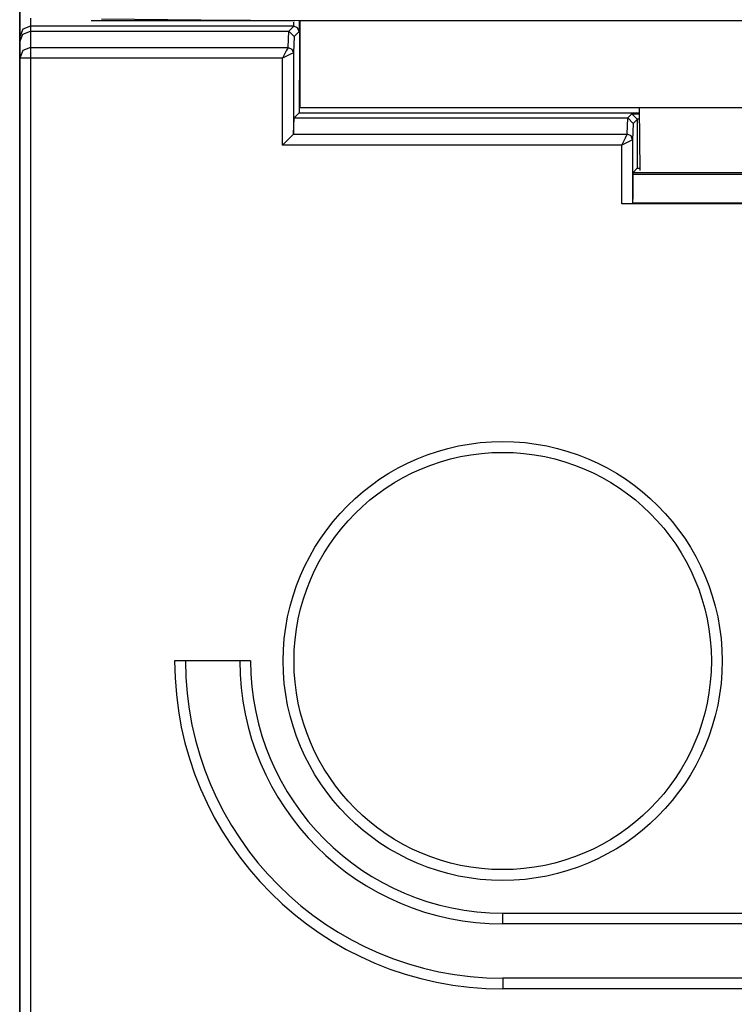
# Model space of a CAD drawing. Extents: x 29 to 330, y 12 to 292.
# Drawn here: x 187 to 200, y 50 to 68 of the extents above; entities that cross this region are included whole.
import ezdxf

# ---------------------------------------------------------------- set-up
doc = ezdxf.new("R2010")
doc.units = 0
doc.header["$MEASUREMENT"] = 0
doc.layers.add('KOTY', color=7, linetype='CONTINUOUS')
doc.layers.add('VRSTVA_1', color=7, linetype='CONTINUOUS')

msp = doc.modelspace()

# ---------------------------------------------------------------- linework, layer by layer
at = {"layer": 'KOTY', "color": 7}
msp.add_lwpolyline([(186.603, 69.527), (186.603, 11.587)], dxfattribs=at)
at = {"layer": 'VRSTVA_1', "color": 7}
for points in [[(186.603, 67.661), (186.603, 67.801), (186.603, 68.163)], [(186.803, 67.861), (186.661, 67.802), (186.603, 67.661)], [(186.803, 68.009), (186.803, 67.899), (186.803, 67.861)], [(191.651, 67.861), (186.803, 67.861)], [(186.803, 67.861), (186.803, 67.769)], [(187.922, 67.963), (191.672, 67.963)], [(188.108, 67.994), (189.94, 67.979), (191.772, 67.963)], [(191.559, 67.769), (191.651, 67.861)], [(191.651, 67.861), (191.652, 67.934)], [(191.751, 67.761), (191.721, 67.832), (191.651, 67.861)], [(191.752, 67.963), (191.751, 67.761)], [(191.756, 67.963), (191.756, 66.863)], [(191.772, 66.363), (191.772, 67.963)], [(191.772, 67.963), (217.072, 67.963)], [(186.603, 67.569), (186.661, 67.71), (186.803, 67.769)], [(186.803, 67.769), (191.559, 67.769)], [(186.803, 67.769), (186.803, 67.467)], [(191.547, 67.468), (191.559, 67.769)], [(191.559, 67.769), (191.659, 67.669)], [(191.559, 67.769), (191.559, 67.769)], [(191.751, 67.761), (191.659, 67.669)], [(186.603, 67.569), (186.603, 67.661)], [(186.603, 67.268), (186.603, 67.569)], [(191.659, 67.669), (191.647, 67.368)], [(191.756, 67.662), (191.772, 67.662)], [(186.803, 67.467), (186.661, 67.409), (186.603, 67.268)], [(186.803, 67.467), (186.803, 67.403), (186.803, 67.268)], [(186.803, 67.467), (191.547, 67.467)], [(191.547, 67.467), (191.515, 67.403), (191.447, 67.268)], [(191.647, 67.367), (191.582, 67.335), (191.447, 67.268)], [(191.547, 67.467), (191.547, 67.468)], [(191.547, 67.468), (191.618, 67.439), (191.647, 67.368)], [(191.547, 67.467), (191.617, 67.438), (191.647, 67.367)], [(191.647, 67.368), (191.647, 67.367)], [(191.647, 67.368), (191.647, 65.869)], [(186.603, 49.178), (186.603, 67.268)], [(186.803, 67.268), (186.661, 67.268), (186.603, 67.268)], [(191.447, 67.268), (186.803, 67.268)], [(186.803, 67.268), (186.803, 49.121)], [(191.447, 65.668), (191.447, 67.268)], [(191.756, 67.162), (191.772, 67.162)], [(191.754, 66.863), (191.756, 66.863)], [(191.754, 66.863), (191.754, 66.264)], [(191.772, 66.801), (191.755, 66.801)], [(191.754, 66.264), (191.659, 66.169)], [(191.754, 66.264), (198.023, 66.264)], [(191.772, 66.363), (217.072, 66.363)], [(197.809, 66.169), (197.884, 66.244)], [(197.884, 66.244), (197.983, 66.144)], [(197.884, 66.244), (198.023, 66.244)], [(198.033, 65.198), (198.022, 66.363)], [(191.647, 65.869), (191.659, 66.169)], [(191.659, 66.169), (197.809, 66.169)], [(197.797, 65.868), (197.809, 66.169)], [(197.909, 66.069), (197.809, 66.169)], [(197.909, 66.069), (197.897, 65.768)], [(197.983, 66.143), (197.909, 66.069)], [(197.983, 66.144), (197.983, 66.143)], [(198.024, 66.144), (197.983, 66.144)], [(197.983, 66.143), (197.983, 65.244)], [(191.647, 65.867), (191.582, 65.803), (191.447, 65.668)], [(191.647, 65.869), (191.647, 65.867)], [(191.647, 65.867), (197.797, 65.867)], [(197.697, 65.668), (197.765, 65.803), (197.797, 65.867)], [(197.897, 65.768), (197.868, 65.839), (197.797, 65.868)], [(197.797, 65.867), (197.797, 65.868)], [(197.896, 65.767), (197.867, 65.837), (197.797, 65.867)], [(197.896, 65.767), (197.832, 65.735), (197.697, 65.668)], [(197.897, 65.768), (197.896, 65.767)], [(197.897, 65.768), (197.897, 64.588)], [(197.697, 65.668), (191.447, 65.668)], [(197.697, 64.586), (197.697, 65.668)], [(197.983, 65.244), (197.906, 65.166)], [(197.906, 65.129), (197.906, 65.166)], [(197.906, 65.166), (200.45, 65.166)], [(197.983, 65.244), (198.032, 65.244)], [(197.902, 64.6), (197.905, 64.742), (197.906, 65.129)], [(200.448, 65.129), (197.906, 65.129)], [(197.902, 64.6), (197.897, 64.588)], [(200.429, 64.6), (197.902, 64.6)], [(197.897, 64.588), (197.838, 64.587), (197.697, 64.586)], [(200.401, 64.586), (197.697, 64.586)], [(190.858, 56.163), (189.458, 56.163)], [(195.502, 51.318), (195.502, 51.377), (195.502, 51.518)], [(195.502, 51.518), (213.503, 51.518)], [(213.503, 51.318), (195.502, 51.318)], [(213.503, 50.318), (195.502, 50.318)], [(195.502, 50.318), (195.502, 50.259), (195.502, 50.119)], [(213.503, 50.119), (195.502, 50.119)]]:
    msp.add_lwpolyline(points, dxfattribs=at)
for points in [[(195.502, 52.118), (197.736, 52.118), (199.547, 53.929), (199.547, 56.163), (199.547, 58.396), (197.736, 60.207), (195.502, 60.207), (193.269, 60.207), (191.458, 58.396), (191.458, 56.163), (191.458, 53.929), (193.269, 52.118), (195.502, 52.118)], [(199.347, 56.163), (199.347, 58.286), (197.625, 60.007), (195.502, 60.007), (193.379, 60.007), (191.658, 58.286), (191.658, 56.163), (191.658, 54.039), (193.379, 52.318), (195.502, 52.318), (197.625, 52.318), (199.347, 54.039), (199.347, 56.163)]]:
    msp.add_open_spline(points, degree=3, knots=[0, 0, 0, 0, 1, 1, 1, 2, 2, 2, 3, 3, 3, 4, 4, 4, 4], dxfattribs=at)
for points in [[(189.458, 56.163), (189.458, 52.824), (192.164, 50.119), (195.502, 50.119)], [(189.658, 56.163), (189.658, 52.935), (192.275, 50.318), (195.502, 50.318)], [(190.658, 56.163), (190.658, 53.487), (192.827, 51.318), (195.502, 51.318)], [(190.858, 56.163), (190.858, 53.597), (192.937, 51.518), (195.502, 51.518)]]:
    msp.add_open_spline(points, degree=3, dxfattribs=at)

doc.saveas('drawing.dxf')
